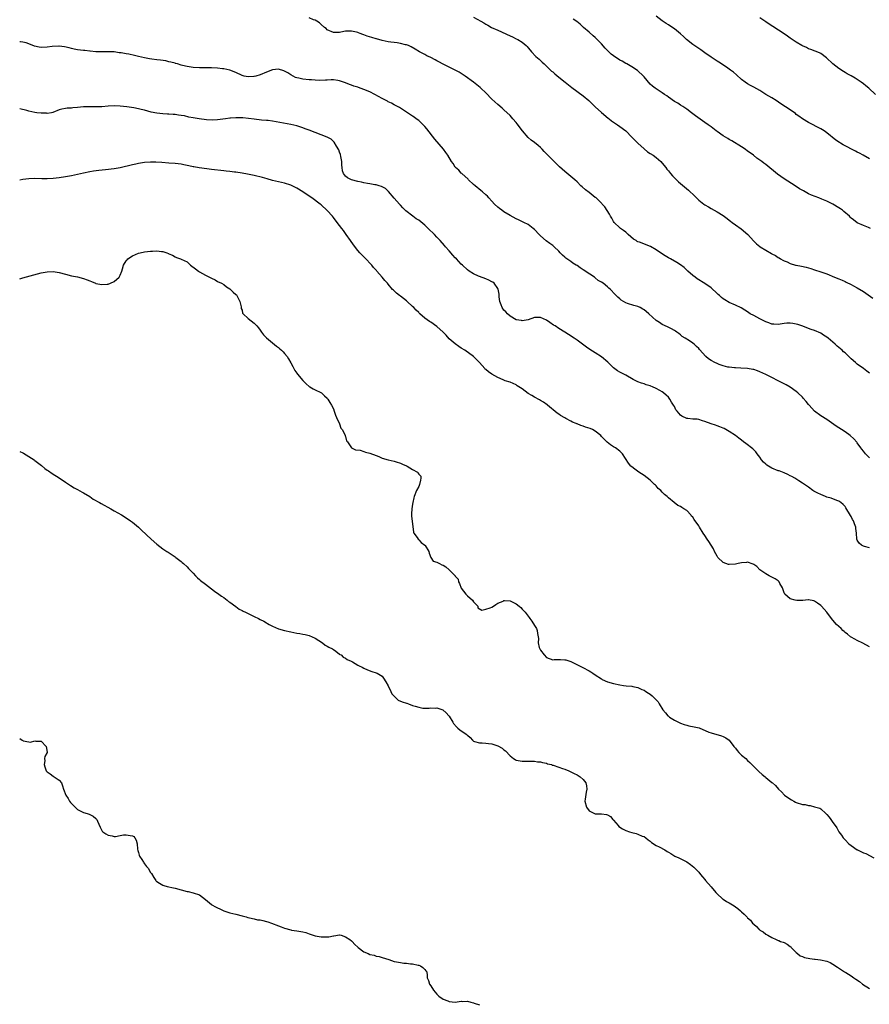
# Model space of a CAD drawing. Units: inches. Extents: x 2685000 to 2688000, y 1536000 to 1538316.
# Drawn here: x 2685000 to 2685279, y 1536974 to 1537298 of the extents above; entities that cross this region are included whole.
import ezdxf

# ---------------------------------------------------------------- set-up
doc = ezdxf.new("R2010")
doc.units = ezdxf.units.IN
doc.header["$MEASUREMENT"] = 0
doc.layers.add('LD26851536_10ft', color=253, linetype='Continuous')

msp = doc.modelspace()

# ---------------------------------------------------------------- linework, layer by layer
at = {"layer": 'LD26851536_10ft'}
for points, elevation in [([(2685279, 1537181.47), (2685278.17, 1537182.17), (2685277.06, 1537183), (2685275, 1537184.48), (2685274.44, 1537185), (2685273, 1537186.24), (2685272.24, 1537187), (2685271, 1537188.14), (2685270.54, 1537188.54), (2685270.05, 1537189), (2685269.48, 1537189.48), (2685269, 1537189.93), (2685268.39, 1537190.39), (2685267.74, 1537191), (2685265.4, 1537193), (2685265, 1537193.31), (2685263.96, 1537193.96), (2685263, 1537194.61), (2685261, 1537195.47), (2685259.84, 1537195.84), (2685256.81, 1537197), (2685255.46, 1537197.46), (2685253.81, 1537197.81), (2685253, 1537197.91), (2685251.89, 1537197.89), (2685251, 1537197.82), (2685250.33, 1537197.67), (2685249, 1537197.5), (2685247.61, 1537197.61), (2685247, 1537197.59), (2685246, 1537198), (2685245, 1537198.31), (2685244.54, 1537198.54), (2685243.65, 1537199), (2685243, 1537199.38), (2685241, 1537200.45), (2685239.86, 1537201), (2685239, 1537201.61), (2685238.13, 1537202.13), (2685236.9, 1537202.9), (2685235, 1537203.85), (2685233, 1537204.73), (2685231.54, 1537205.54), (2685231, 1537205.91), (2685230.38, 1537206.38), (2685229.74, 1537207), (2685229.35, 1537207.35), (2685229, 1537207.69), (2685227, 1537209.51), (2685225, 1537210.9), (2685222.49, 1537212.49), (2685221.75, 1537213), (2685221, 1537213.59), (2685219.39, 1537215), (2685218.13, 1537216.13), (2685217, 1537217.02), (2685215.81, 1537217.81), (2685213.68, 1537219), (2685213, 1537219.36), (2685211.96, 1537219.96), (2685210.73, 1537220.73), (2685209, 1537221.95), (2685207.09, 1537223.09), (2685203.53, 1537224.47), (2685203, 1537224.65), (2685202.75, 1537224.75), (2685202.39, 1537225), (2685201.53, 1537225.53), (2685199.81, 1537227), (2685199.4, 1537227.4), (2685199, 1537227.74), (2685198.3, 1537228.3), (2685197.31, 1537229), (2685197, 1537229.24), (2685195.19, 1537231), (2685195, 1537231.25), (2685194.39, 1537232.39), (2685193.98, 1537233), (2685193.65, 1537233.65), (2685192.1, 1537236.1), (2685191.27, 1537237), (2685191.15, 1537237.15), (2685189.23, 1537239), (2685189, 1537239.2), (2685187, 1537240.77), (2685185.73, 1537241.73), (2685184.64, 1537242.64), (2685184.26, 1537243), (2685183, 1537244.27), (2685182.25, 1537245), (2685181, 1537246.08), (2685179, 1537247.65), (2685177.21, 1537249.21), (2685176.21, 1537250.21), (2685175.46, 1537251), (2685175, 1537251.42), (2685173, 1537253.49), (2685172.23, 1537254.23), (2685171.57, 1537255), (2685171, 1537255.56), (2685170.19, 1537256.19), (2685169, 1537257.17), (2685167.95, 1537257.95), (2685166.9, 1537258.9), (2685165.07, 1537261), (2685163.34, 1537263.34), (2685163, 1537263.76), (2685161.95, 1537265), (2685161, 1537266.02), (2685159, 1537267.93), (2685158.44, 1537268.44), (2685157, 1537269.69), (2685155, 1537271.48), (2685153, 1537273.52), (2685151.46, 1537275), (2685151.22, 1537275.22), (2685150.12, 1537276.12), (2685149.03, 1537277), (2685146.29, 1537279), (2685145, 1537279.82), (2685144.26, 1537280.26), (2685143, 1537280.94), (2685141, 1537281.9), (2685139, 1537282.91), (2685137.67, 1537283.67), (2685137, 1537284.06), (2685136.37, 1537284.37), (2685135, 1537285.07), (2685133.7, 1537285.7), (2685133, 1537286.06), (2685131.26, 1537287), (2685129.86, 1537287.86), (2685128.58, 1537288.58), (2685127.64, 1537289), (2685127, 1537289.26), (2685126.69, 1537289.31), (2685125, 1537289.74), (2685123.92, 1537289.92), (2685123, 1537289.98), (2685121.88, 1537290.12), (2685121, 1537290.27), (2685119, 1537290.7), (2685117.2, 1537291.2), (2685117, 1537291.24), (2685115.66, 1537291.66), (2685114.1, 1537292.1), (2685113, 1537292.54), (2685112.62, 1537292.62), (2685111.74, 1537293), (2685111.19, 1537293.19), (2685111, 1537293.28), (2685110.58, 1537293.42), (2685109, 1537293.76), (2685108.2, 1537293.8), (2685107, 1537293.71), (2685105.39, 1537293.39), (2685105, 1537293.34), (2685104.64, 1537293.36), (2685103, 1537293.35), (2685101, 1537294.23), (2685100.59, 1537294.59), (2685100.07, 1537295), (2685099, 1537295.9), (2685098.44, 1537296.44), (2685097.58, 1537297), (2685097, 1537297.32), (2685096.49, 1537297.51), (2685095, 1537298.12)], 8730), ([(2685149, 1537298.39), (2685151.38, 1537297), (2685152.44, 1537296.44), (2685153, 1537296.09), (2685153.72, 1537295.72), (2685154.94, 1537295), (2685157, 1537294.05), (2685161, 1537292.26), (2685161.84, 1537291.84), (2685163, 1537291.29), (2685163.57, 1537291), (2685165, 1537290.13), (2685166.34, 1537289), (2685166.67, 1537288.67), (2685167, 1537288.29), (2685167.56, 1537287.56), (2685168.03, 1537287), (2685169.45, 1537285.45), (2685170.52, 1537284.52), (2685171, 1537284.11), (2685171.58, 1537283.58), (2685172.24, 1537283), (2685173, 1537282.28), (2685174.66, 1537280.65), (2685175, 1537280.36), (2685175.71, 1537279.71), (2685177, 1537278.68), (2685179.15, 1537277), (2685181.29, 1537275.29), (2685185, 1537272.54), (2685186.86, 1537271), (2685189, 1537268.93), (2685191.04, 1537267.04), (2685193.21, 1537265.21), (2685193.52, 1537265), (2685194.32, 1537264.32), (2685195, 1537263.84), (2685196.28, 1537263), (2685197, 1537262.5), (2685199, 1537261), (2685201.02, 1537259), (2685201.97, 1537257.97), (2685202.98, 1537257), (2685205, 1537255.1), (2685206.18, 1537254.18), (2685207, 1537253.62), (2685208.01, 1537253), (2685209, 1537252.31), (2685210.5, 1537251), (2685211, 1537250.42), (2685212.1, 1537249), (2685212.47, 1537248.47), (2685213, 1537247.88), (2685213.71, 1537247), (2685214.31, 1537246.31), (2685215, 1537245.65), (2685215.31, 1537245.31), (2685216.34, 1537244.34), (2685217, 1537243.8), (2685219.61, 1537241.61), (2685221.65, 1537239.65), (2685222.26, 1537239), (2685223, 1537238.28), (2685224.65, 1537237), (2685225, 1537236.75), (2685226.12, 1537236.12), (2685227, 1537235.58), (2685229, 1537234.5), (2685231, 1537233.27), (2685232.27, 1537232.27), (2685233, 1537231.73), (2685233.4, 1537231.4), (2685233.95, 1537231), (2685235, 1537230.19), (2685236.91, 1537228.91), (2685239.05, 1537227.05), (2685240.9, 1537224.9), (2685241.97, 1537223.97), (2685243, 1537223.11), (2685243.16, 1537223), (2685245, 1537221.88), (2685246.83, 1537220.83), (2685247, 1537220.71), (2685248.13, 1537220.13), (2685249, 1537219.51), (2685249.35, 1537219.35), (2685249.85, 1537219), (2685250.61, 1537218.61), (2685251, 1537218.37), (2685251.99, 1537217.99), (2685253, 1537217.5), (2685254.75, 1537217), (2685255, 1537216.94), (2685256.65, 1537216.66), (2685258.28, 1537216.28), (2685259, 1537216.02), (2685259.81, 1537215.81), (2685261, 1537215.37), (2685263, 1537214.78), (2685265, 1537214.11), (2685267.58, 1537213), (2685269, 1537212.43), (2685270, 1537212), (2685271, 1537211.61), (2685271.4, 1537211.4), (2685273, 1537210.64), (2685273.78, 1537210.22), (2685275, 1537209.55), (2685277, 1537208.32), (2685280.17, 1537206.17)], 8740), ([(2685279, 1537251.9), (2685276.98, 1537253), (2685275.71, 1537253.71), (2685275, 1537254.07), (2685274.41, 1537254.41), (2685270.42, 1537256.42), (2685269.47, 1537257), (2685269.18, 1537257.18), (2685268.01, 1537258.01), (2685265, 1537260.42), (2685264.17, 1537261), (2685263, 1537261.73), (2685259, 1537263.79), (2685257, 1537264.96), (2685255.85, 1537265.85), (2685255, 1537266.43), (2685254.68, 1537266.68), (2685253, 1537267.88), (2685249.95, 1537269.95), (2685248.34, 1537271), (2685247, 1537271.82), (2685245, 1537273.01), (2685243, 1537274.25), (2685241, 1537275.4), (2685239.93, 1537275.93), (2685239, 1537276.47), (2685238.19, 1537277), (2685237, 1537277.93), (2685235.4, 1537279.4), (2685234.32, 1537280.32), (2685233.43, 1537281), (2685233, 1537281.31), (2685232.08, 1537281.92), (2685229.57, 1537283.57), (2685229, 1537283.93), (2685227, 1537285.25), (2685225, 1537286.68), (2685223.67, 1537287.67), (2685221, 1537289.43), (2685218.98, 1537290.98), (2685217.95, 1537291.95), (2685217, 1537292.9), (2685215, 1537294.57), (2685213.52, 1537295.52), (2685213, 1537295.87), (2685212.3, 1537296.3), (2685211, 1537297.17), (2685209, 1537298.63)], 8760), ([(2685281, 1537273), (2685278.78, 1537275), (2685277.78, 1537275.78), (2685277, 1537276.48), (2685276.31, 1537277), (2685275, 1537277.9), (2685274.3, 1537278.3), (2685273, 1537279.08), (2685271.73, 1537279.73), (2685271, 1537280.18), (2685270.47, 1537280.47), (2685269, 1537281.49), (2685267, 1537283.07), (2685264.95, 1537284.95), (2685263, 1537286.39), (2685262.61, 1537286.61), (2685259.75, 1537287.75), (2685259, 1537287.99), (2685258.34, 1537288.34), (2685257, 1537288.89), (2685256.8, 1537289), (2685255, 1537290.11), (2685253.66, 1537291), (2685253.29, 1537291.29), (2685253, 1537291.47), (2685252.11, 1537292.11), (2685251, 1537292.86), (2685247.3, 1537295.3), (2685246.07, 1537296.07), (2685245, 1537296.86), (2685243, 1537298.17)], 8770), ([(2685279.39, 1537229), (2685278.67, 1537229.33), (2685277, 1537229.98), (2685275, 1537230.88), (2685273.77, 1537231.78), (2685273, 1537232.42), (2685272.72, 1537232.72), (2685272.42, 1537233), (2685270.61, 1537234.61), (2685270.12, 1537235), (2685269.46, 1537235.46), (2685269, 1537235.76), (2685267, 1537236.93), (2685265, 1537237.91), (2685263.38, 1537238.62), (2685262.44, 1537239), (2685259.93, 1537239.93), (2685259, 1537240.38), (2685257.87, 1537241), (2685257.3, 1537241.3), (2685256.04, 1537242.04), (2685254.6, 1537243), (2685251, 1537245.33), (2685248.82, 1537246.82), (2685245, 1537249.95), (2685244.38, 1537250.38), (2685243.64, 1537251), (2685243, 1537251.46), (2685242.08, 1537252.08), (2685240.92, 1537253), (2685239.8, 1537253.8), (2685239, 1537254.42), (2685238.19, 1537255), (2685237, 1537255.79), (2685233.78, 1537257.78), (2685233, 1537258.22), (2685232.53, 1537258.53), (2685231, 1537259.43), (2685229, 1537260.77), (2685228.68, 1537261), (2685227, 1537262.32), (2685226.03, 1537263), (2685225, 1537263.79), (2685221.94, 1537265.94), (2685220.59, 1537267), (2685219, 1537268.16), (2685217.75, 1537269), (2685217, 1537269.46), (2685216.08, 1537270.08), (2685215, 1537270.71), (2685213, 1537272.14), (2685212.51, 1537272.51), (2685211.72, 1537273), (2685211, 1537273.53), (2685209, 1537274.79), (2685208.63, 1537275), (2685207.73, 1537275.73), (2685207, 1537276.39), (2685205, 1537278.74), (2685204.8, 1537279), (2685202.81, 1537280.81), (2685201, 1537282.02), (2685199.35, 1537283), (2685199.13, 1537283.13), (2685199, 1537283.18), (2685197.86, 1537283.86), (2685197, 1537284.29), (2685195, 1537285.61), (2685194.23, 1537286.23), (2685193, 1537287.37), (2685192.19, 1537288.19), (2685191, 1537289.55), (2685189.61, 1537291), (2685189, 1537291.66), (2685188.27, 1537292.27), (2685187, 1537293.45), (2685185.15, 1537295), (2685184, 1537296), (2685182.9, 1537296.9), (2685181.73, 1537297.73)], 8750), ([(2685279, 1537153.66), (2685277.66, 1537155), (2685277, 1537155.86), (2685276.54, 1537156.54), (2685276.18, 1537157), (2685275, 1537158.65), (2685274.85, 1537158.85), (2685273.91, 1537159.91), (2685272.71, 1537161), (2685271, 1537162.25), (2685269.85, 1537163), (2685269, 1537163.53), (2685268.08, 1537164.08), (2685265, 1537166.31), (2685263, 1537167.54), (2685261.02, 1537169), (2685259.2, 1537171), (2685259, 1537171.26), (2685258.21, 1537172.21), (2685257.29, 1537173.29), (2685257, 1537173.59), (2685255.51, 1537175), (2685255, 1537175.44), (2685253, 1537176.95), (2685251.7, 1537177.7), (2685249, 1537179.01), (2685247, 1537180.07), (2685245, 1537181.08), (2685243, 1537181.97), (2685242.25, 1537182.25), (2685241, 1537182.68), (2685240.74, 1537182.74), (2685239, 1537183.04), (2685236.81, 1537183.19), (2685235, 1537183.27), (2685234.7, 1537183.3), (2685233, 1537183.42), (2685232.48, 1537183.52), (2685231, 1537183.86), (2685229.62, 1537184.38), (2685229, 1537184.64), (2685228.23, 1537185), (2685227, 1537185.71), (2685226.2, 1537186.2), (2685225.28, 1537187), (2685223.25, 1537189.25), (2685223, 1537189.56), (2685222.27, 1537190.27), (2685221.48, 1537191), (2685221, 1537191.39), (2685219.87, 1537192.13), (2685218.51, 1537193), (2685217.57, 1537193.57), (2685217, 1537194.05), (2685216.47, 1537194.47), (2685215.78, 1537195), (2685215.31, 1537195.31), (2685215, 1537195.5), (2685213.98, 1537196.02), (2685212.71, 1537196.71), (2685211, 1537197.51), (2685210.08, 1537198.08), (2685209, 1537198.8), (2685206.56, 1537201), (2685205.72, 1537201.72), (2685205, 1537202.27), (2685204.55, 1537202.55), (2685203.71, 1537203), (2685203, 1537203.34), (2685201.69, 1537203.69), (2685199.59, 1537204.41), (2685199, 1537204.56), (2685198.2, 1537205), (2685197.46, 1537205.46), (2685197, 1537205.86), (2685196.41, 1537206.41), (2685195.41, 1537207.41), (2685194, 1537209), (2685193.44, 1537209.44), (2685193, 1537209.85), (2685191.63, 1537211), (2685191, 1537211.42), (2685189.97, 1537211.97), (2685189, 1537212.84), (2685188.89, 1537212.89), (2685188.75, 1537213), (2685185.71, 1537215), (2685185.27, 1537215.27), (2685185, 1537215.45), (2685184.04, 1537216.04), (2685183, 1537216.8), (2685182.7, 1537217), (2685181.64, 1537217.64), (2685181, 1537218.1), (2685179.29, 1537219.29), (2685179, 1537219.57), (2685178.21, 1537220.21), (2685177.51, 1537221), (2685177, 1537221.54), (2685175.51, 1537223), (2685175, 1537223.4), (2685174.04, 1537224.04), (2685172.9, 1537224.9), (2685171, 1537226.56), (2685170.56, 1537227), (2685169, 1537228.68), (2685168.63, 1537229), (2685167, 1537230.25), (2685165.53, 1537231), (2685163.8, 1537231.8), (2685163, 1537232.2), (2685161, 1537233.26), (2685159, 1537234.46), (2685158.27, 1537235), (2685157.58, 1537235.58), (2685157, 1537236), (2685155.92, 1537237), (2685155, 1537238), (2685154.03, 1537239), (2685153.55, 1537239.55), (2685153, 1537240.08), (2685151.91, 1537241), (2685151.44, 1537241.44), (2685149.52, 1537243), (2685149, 1537243.47), (2685147.4, 1537245), (2685147.2, 1537245.2), (2685145.18, 1537247), (2685145, 1537247.18), (2685144.14, 1537248.14), (2685143.11, 1537249), (2685143, 1537249.15), (2685142.3, 1537250.3), (2685141.8, 1537251), (2685140.62, 1537253), (2685139.95, 1537253.95), (2685139.15, 1537255), (2685136.32, 1537258.32), (2685133.66, 1537261.66), (2685133, 1537262.46), (2685132.74, 1537262.74), (2685131, 1537264.42), (2685130.23, 1537265), (2685129.48, 1537265.48), (2685129, 1537265.89), (2685128.29, 1537266.29), (2685127.37, 1537267), (2685125, 1537268.43), (2685124.67, 1537268.67), (2685123, 1537269.56), (2685122.11, 1537270.11), (2685121, 1537270.6), (2685120.75, 1537270.75), (2685119.44, 1537271.44), (2685119, 1537271.64), (2685116.64, 1537273), (2685115, 1537273.84), (2685113, 1537274.66), (2685111.24, 1537275.24), (2685111, 1537275.34), (2685109.72, 1537275.72), (2685109, 1537276.05), (2685108.27, 1537276.27), (2685107, 1537276.84), (2685105.34, 1537277.34), (2685105, 1537277.46), (2685104.44, 1537277.56), (2685103, 1537277.76), (2685102.27, 1537277.73), (2685101, 1537277.7), (2685100.38, 1537277.62), (2685098.45, 1537277.55), (2685097, 1537277.62), (2685095.76, 1537277.76), (2685095, 1537277.81), (2685093, 1537278.02), (2685091.69, 1537278.31), (2685091, 1537278.43), (2685090.59, 1537278.59), (2685089.75, 1537279), (2685089, 1537279.41), (2685088.05, 1537280.05), (2685087, 1537280.68), (2685086.78, 1537280.78), (2685085, 1537281.29), (2685083, 1537281.01), (2685081, 1537280.27), (2685079, 1537279.45), (2685077.57, 1537279), (2685077, 1537278.85), (2685076.83, 1537278.83), (2685075, 1537278.74), (2685073.75, 1537279), (2685073, 1537279.22), (2685071, 1537280.17), (2685069, 1537280.93), (2685067, 1537281.36), (2685066.57, 1537281.43), (2685065, 1537281.6), (2685063, 1537281.69), (2685062.33, 1537281.67), (2685061, 1537281.7), (2685060.31, 1537281.69), (2685059, 1537281.71), (2685057, 1537281.83), (2685055, 1537282.14), (2685053.51, 1537282.49), (2685053, 1537282.63), (2685051.82, 1537283), (2685051.18, 1537283.18), (2685051, 1537283.21), (2685049.62, 1537283.62), (2685049, 1537283.74), (2685047.98, 1537283.98), (2685046.23, 1537284.23), (2685045, 1537284.35), (2685043.44, 1537284.56), (2685042.67, 1537284.67), (2685040.99, 1537284.99), (2685039, 1537285.46), (2685037.73, 1537285.73), (2685035.84, 1537286.16), (2685035, 1537286.31), (2685033.37, 1537286.63), (2685033, 1537286.67), (2685032.68, 1537286.68), (2685031, 1537286.92), (2685029.02, 1537286.98), (2685027, 1537286.92), (2685025.03, 1537286.97), (2685023.16, 1537287.17), (2685023, 1537287.17), (2685021.37, 1537287.37), (2685021, 1537287.4), (2685019, 1537287.68), (2685017.9, 1537287.9), (2685017, 1537288.1), (2685016.29, 1537288.29), (2685014.66, 1537288.66), (2685013, 1537288.84), (2685012.85, 1537288.85), (2685010.7, 1537288.7), (2685009, 1537288.45), (2685007, 1537288.4), (2685006.45, 1537288.45), (2685004.84, 1537288.84), (2685003, 1537289.6), (2685002.12, 1537289.88), (2685001, 1537290.18), (2685000.23, 1537290.23), (2685000, 1537290.26)], 8720), ([(2685279, 1537124.2), (2685277.42, 1537124.58), (2685277, 1537124.7), (2685276.41, 1537125), (2685275.67, 1537125.67), (2685275, 1537126.71), (2685274.88, 1537127), (2685274.77, 1537129), (2685274.55, 1537130.55), (2685274.5, 1537131), (2685274.05, 1537132.05), (2685273.72, 1537133), (2685273.46, 1537133.46), (2685273, 1537134.4), (2685272.75, 1537134.75), (2685271.27, 1537137.27), (2685271, 1537137.71), (2685270.38, 1537138.38), (2685269.66, 1537139), (2685269, 1537139.45), (2685268.32, 1537139.68), (2685266.43, 1537140.43), (2685265, 1537140.85), (2685264.6, 1537141), (2685263, 1537141.63), (2685262.06, 1537142.06), (2685260.76, 1537142.76), (2685260.4, 1537143), (2685259, 1537144.05), (2685257, 1537145.41), (2685255.86, 1537146.14), (2685254.5, 1537147), (2685253.54, 1537147.54), (2685253, 1537147.83), (2685252.26, 1537148.26), (2685251, 1537148.76), (2685250.5, 1537149), (2685249.39, 1537149.39), (2685249, 1537149.47), (2685247, 1537150.31), (2685245.85, 1537151), (2685245.34, 1537151.34), (2685245, 1537151.65), (2685244.24, 1537152.24), (2685243.6, 1537153), (2685243, 1537153.91), (2685242.14, 1537155), (2685241.67, 1537155.67), (2685241, 1537156.38), (2685240.68, 1537156.68), (2685238.41, 1537158.41), (2685237.6, 1537159), (2685237, 1537159.5), (2685236.16, 1537160.16), (2685235, 1537161.01), (2685233, 1537162.32), (2685231.89, 1537163), (2685231.31, 1537163.31), (2685231, 1537163.43), (2685229.91, 1537163.91), (2685229, 1537164.2), (2685228.41, 1537164.41), (2685227, 1537164.82), (2685225, 1537165.61), (2685224.18, 1537165.82), (2685223, 1537166.28), (2685222.43, 1537166.43), (2685221, 1537166.44), (2685219.39, 1537166.61), (2685219, 1537166.66), (2685217.37, 1537167.37), (2685217, 1537167.67), (2685215.88, 1537169), (2685215.49, 1537169.49), (2685215, 1537170.52), (2685214.72, 1537171), (2685214.02, 1537172.02), (2685213.44, 1537173), (2685213, 1537173.6), (2685212.23, 1537174.23), (2685211.42, 1537175), (2685211, 1537175.34), (2685210.14, 1537175.86), (2685209, 1537176.5), (2685207.78, 1537177), (2685207.22, 1537177.21), (2685207, 1537177.35), (2685205.66, 1537177.66), (2685205, 1537177.97), (2685204.2, 1537178.2), (2685203, 1537178.68), (2685202.79, 1537178.79), (2685201.44, 1537179.44), (2685199, 1537180.81), (2685197, 1537181.85), (2685196.29, 1537182.29), (2685195, 1537183.21), (2685193.09, 1537185.09), (2685191, 1537186.89), (2685189, 1537188.21), (2685187.24, 1537189.24), (2685186.06, 1537190.06), (2685184.84, 1537191), (2685183, 1537192.33), (2685182.02, 1537193), (2685180.19, 1537194.19), (2685179, 1537194.99), (2685177, 1537196.21), (2685175.79, 1537197), (2685175.3, 1537197.3), (2685174.1, 1537198.1), (2685173, 1537198.9), (2685171, 1537199.79), (2685170.2, 1537199.8), (2685169, 1537199.73), (2685167, 1537198.98), (2685165, 1537198.66), (2685164.74, 1537198.74), (2685163, 1537199), (2685161, 1537200.22), (2685160.13, 1537201), (2685159.63, 1537201.63), (2685159, 1537202.21), (2685158.44, 1537203), (2685158.08, 1537203.92), (2685157.7, 1537205), (2685157.46, 1537206.54), (2685157.43, 1537207), (2685157.45, 1537207.45), (2685157.11, 1537209.11), (2685157, 1537209.31), (2685155.76, 1537211), (2685155.33, 1537211.33), (2685155, 1537211.53), (2685154.02, 1537212.02), (2685153, 1537212.45), (2685151, 1537213.2), (2685150.62, 1537213.38), (2685149, 1537214.07), (2685147.53, 1537215), (2685147, 1537215.41), (2685145.36, 1537217), (2685145, 1537217.32), (2685143.41, 1537219), (2685143, 1537219.39), (2685142.23, 1537220.23), (2685141, 1537221.61), (2685139.81, 1537223), (2685139.45, 1537223.45), (2685138.08, 1537225), (2685137, 1537226.15), (2685136.16, 1537227), (2685134.11, 1537229), (2685133, 1537230.03), (2685131, 1537231.67), (2685130.19, 1537232.19), (2685129.05, 1537233), (2685126.77, 1537234.77), (2685126.55, 1537235), (2685125.76, 1537235.76), (2685125, 1537236.63), (2685124.7, 1537237), (2685123, 1537238.89), (2685121.08, 1537241.08), (2685120.06, 1537242.06), (2685118.77, 1537242.77), (2685118, 1537243), (2685117, 1537243.32), (2685116.65, 1537243.35), (2685115, 1537243.66), (2685114.23, 1537243.77), (2685113, 1537243.99), (2685112.18, 1537244.18), (2685111, 1537244.42), (2685109, 1537244.96), (2685108.9, 1537245), (2685107.66, 1537245.66), (2685107, 1537246.14), (2685106.6, 1537246.6), (2685106.34, 1537247), (2685105.96, 1537247.96), (2685105.89, 1537249), (2685105.77, 1537249.77), (2685105.74, 1537251), (2685105.42, 1537252.58), (2685105.3, 1537253.3), (2685105, 1537254.04), (2685104.75, 1537254.76), (2685103.98, 1537256.02), (2685103.29, 1537257.29), (2685102.26, 1537258.26), (2685100.98, 1537258.98), (2685099, 1537259.74), (2685097, 1537260.48), (2685095, 1537261.27), (2685093.73, 1537261.73), (2685093, 1537262.03), (2685091, 1537262.67), (2685089, 1537263.13), (2685083, 1537264.21), (2685081.62, 1537264.38), (2685081, 1537264.47), (2685079.41, 1537264.59), (2685077, 1537264.85), (2685075.12, 1537265.12), (2685073.28, 1537265.28), (2685071, 1537265.32), (2685069.21, 1537265.21), (2685069, 1537265.22), (2685067.54, 1537265), (2685065, 1537264.65), (2685063.45, 1537264.55), (2685061.35, 1537264.65), (2685058.95, 1537264.95), (2685057, 1537265.28), (2685055.54, 1537265.54), (2685054.07, 1537265.93), (2685053, 1537266.11), (2685052.17, 1537266.17), (2685051, 1537266.4), (2685050.41, 1537266.41), (2685049, 1537266.53), (2685048.54, 1537266.54), (2685047, 1537266.62), (2685045, 1537266.81), (2685043.19, 1537267.19), (2685041, 1537267.8), (2685039.92, 1537268.08), (2685039, 1537268.29), (2685037.43, 1537268.57), (2685035.13, 1537268.87), (2685033, 1537269.13), (2685031, 1537269.23), (2685029, 1537269.11), (2685027, 1537268.94), (2685025, 1537268.9), (2685023, 1537268.97), (2685021, 1537268.89), (2685019, 1537268.67), (2685017.44, 1537268.56), (2685017, 1537268.51), (2685015.56, 1537268.44), (2685015, 1537268.36), (2685013.86, 1537268.14), (2685013, 1537267.9), (2685010.89, 1537267.11), (2685010.4, 1537267), (2685009, 1537266.77), (2685008.79, 1537266.79), (2685007, 1537266.82), (2685005.58, 1537267), (2685005, 1537267.09), (2685003, 1537267.49), (2685002.33, 1537267.67), (2685000, 1537268.21)], 8710), ([(2685279, 1537091.65), (2685276.83, 1537092.83), (2685275, 1537093.74), (2685274.21, 1537094.21), (2685273, 1537094.83), (2685272.76, 1537095), (2685271.8, 1537095.8), (2685271, 1537096.39), (2685270.69, 1537096.69), (2685270.32, 1537097), (2685269.69, 1537097.69), (2685269, 1537098.3), (2685268.24, 1537099), (2685267, 1537100.38), (2685266.52, 1537101), (2685265.06, 1537103), (2685264.09, 1537104.09), (2685263.21, 1537105), (2685263, 1537105.2), (2685261.98, 1537105.98), (2685261, 1537106.62), (2685260.74, 1537106.74), (2685259, 1537107.09), (2685258.93, 1537107.07), (2685257.09, 1537106.91), (2685257, 1537106.93), (2685255.12, 1537106.88), (2685254.57, 1537107), (2685253, 1537107.47), (2685251.2, 1537109), (2685251, 1537109.45), (2685250.43, 1537111), (2685249.59, 1537112.41), (2685249.31, 1537113), (2685249, 1537113.29), (2685248.04, 1537114.04), (2685247, 1537114.53), (2685246.7, 1537114.7), (2685246.04, 1537115), (2685245, 1537115.6), (2685243.05, 1537117), (2685242.02, 1537118.02), (2685241, 1537118.72), (2685240.82, 1537118.81), (2685239, 1537119.43), (2685238.62, 1537119.38), (2685237, 1537119.28), (2685235.93, 1537119), (2685235, 1537118.79), (2685233, 1537118.65), (2685232.72, 1537118.72), (2685231.8, 1537119), (2685231, 1537119.31), (2685229.28, 1537121), (2685229, 1537121.43), (2685228.13, 1537123), (2685227.79, 1537123.79), (2685227.01, 1537125), (2685226.25, 1537126.25), (2685225.72, 1537127), (2685225, 1537128.24), (2685224.45, 1537129), (2685223.19, 1537131), (2685223, 1537131.34), (2685221.47, 1537133.47), (2685221, 1537134.2), (2685220.59, 1537134.59), (2685220.32, 1537135), (2685219, 1537136.37), (2685218.09, 1537137), (2685217.38, 1537137.38), (2685217, 1537137.72), (2685216.06, 1537138.06), (2685214.94, 1537139), (2685213, 1537140.56), (2685212.63, 1537141), (2685211.67, 1537141.67), (2685211, 1537142.45), (2685210.5, 1537143), (2685209.67, 1537143.67), (2685209, 1537144.49), (2685208.71, 1537144.71), (2685208.46, 1537145), (2685207, 1537146.35), (2685205, 1537147.91), (2685203.32, 1537149), (2685201.96, 1537149.96), (2685201, 1537150.72), (2685200.7, 1537151), (2685199.95, 1537151.95), (2685197.98, 1537155), (2685197.48, 1537155.48), (2685197, 1537155.88), (2685195.61, 1537157), (2685195, 1537157.36), (2685194, 1537158), (2685192.89, 1537158.89), (2685191, 1537160.76), (2685190.78, 1537161), (2685189, 1537162.48), (2685188.12, 1537163), (2685187.33, 1537163.33), (2685185.8, 1537163.8), (2685185, 1537164.08), (2685184.28, 1537164.28), (2685183, 1537164.86), (2685182.89, 1537164.89), (2685182.68, 1537165), (2685181.47, 1537165.47), (2685181, 1537165.75), (2685179.35, 1537166.65), (2685179, 1537166.82), (2685177.61, 1537167.61), (2685177, 1537168.05), (2685176.42, 1537168.42), (2685173.35, 1537171), (2685173.16, 1537171.16), (2685172, 1537172), (2685171, 1537172.49), (2685170.7, 1537172.7), (2685169, 1537173.59), (2685168.18, 1537174.18), (2685167, 1537174.88), (2685165, 1537176.34), (2685163.89, 1537177), (2685163.39, 1537177.39), (2685163, 1537177.63), (2685162.07, 1537178.07), (2685161, 1537178.51), (2685159.37, 1537179), (2685158.72, 1537179.28), (2685157, 1537180.08), (2685155, 1537181.22), (2685153.95, 1537181.95), (2685153, 1537182.69), (2685152.83, 1537182.83), (2685152.67, 1537183), (2685150.92, 1537185), (2685150, 1537186), (2685148.98, 1537186.98), (2685146.11, 1537189), (2685145, 1537189.75), (2685144.23, 1537190.23), (2685143, 1537191.09), (2685141, 1537192.81), (2685139.98, 1537193.98), (2685138.99, 1537194.99), (2685137, 1537196.83), (2685135, 1537198.22), (2685134.51, 1537198.51), (2685133, 1537199.57), (2685131.39, 1537201), (2685131.17, 1537201.17), (2685131, 1537201.36), (2685130.15, 1537202.15), (2685129.44, 1537203), (2685129, 1537203.43), (2685127.22, 1537205), (2685127, 1537205.21), (2685125.99, 1537205.99), (2685125, 1537206.81), (2685124.72, 1537207), (2685123.76, 1537207.76), (2685122.71, 1537208.71), (2685122.44, 1537209), (2685121, 1537210.69), (2685120.76, 1537211), (2685119.93, 1537211.93), (2685119.03, 1537213), (2685117.31, 1537215), (2685117.15, 1537215.15), (2685116.21, 1537216.21), (2685115.59, 1537217), (2685115.29, 1537217.29), (2685113.66, 1537219), (2685113.32, 1537219.32), (2685113, 1537219.66), (2685112.32, 1537220.32), (2685111.7, 1537221), (2685111, 1537221.81), (2685109.61, 1537223.61), (2685108.65, 1537225), (2685107.22, 1537227), (2685106.28, 1537228.28), (2685105.77, 1537229), (2685104.28, 1537231), (2685103, 1537232.64), (2685102.7, 1537233), (2685101, 1537234.9), (2685099, 1537236.73), (2685098.66, 1537237), (2685095.88, 1537239), (2685095, 1537239.6), (2685093.02, 1537241), (2685091, 1537242.26), (2685089, 1537243.23), (2685087, 1537243.86), (2685085, 1537244.31), (2685083, 1537244.78), (2685081.27, 1537245.27), (2685079.69, 1537245.69), (2685077, 1537246.34), (2685074.85, 1537246.85), (2685073, 1537247.2), (2685071, 1537247.45), (2685070.51, 1537247.49), (2685069, 1537247.64), (2685067.78, 1537247.78), (2685067, 1537247.86), (2685063, 1537248.4), (2685061.42, 1537248.58), (2685058.9, 1537248.9), (2685057.2, 1537249.2), (2685057, 1537249.25), (2685055.55, 1537249.55), (2685055, 1537249.7), (2685053.89, 1537249.89), (2685053, 1537250.06), (2685051, 1537250.28), (2685049, 1537250.45), (2685046.63, 1537250.63), (2685044.73, 1537250.73), (2685043, 1537250.75), (2685041, 1537250.64), (2685039, 1537250.34), (2685038.14, 1537250.14), (2685037, 1537249.91), (2685033, 1537248.93), (2685031, 1537248.58), (2685028.23, 1537248.23), (2685026, 1537248), (2685024.23, 1537247.77), (2685023, 1537247.6), (2685021, 1537247.2), (2685019, 1537246.72), (2685017, 1537246.29), (2685015, 1537245.93), (2685013, 1537245.63), (2685011, 1537245.38), (2685009, 1537245.27), (2685007.29, 1537245.29), (2685005, 1537245.37), (2685003, 1537245.3), (2685001, 1537245.05), (2685000, 1537244.88)], 8700), ([(2685000, 1537212.45), (2685001, 1537212.76), (2685007, 1537214.39), (2685009, 1537214.81), (2685011, 1537214.89), (2685013, 1537214.53), (2685015, 1537213.96), (2685017, 1537213.5), (2685019, 1537213.15), (2685021, 1537212.58), (2685022.14, 1537212.14), (2685023, 1537211.78), (2685023.62, 1537211.62), (2685024.93, 1537211), (2685025.04, 1537210.96), (2685027, 1537210.61), (2685028.71, 1537210.71), (2685029, 1537210.69), (2685029.87, 1537211), (2685031, 1537211.55), (2685032.64, 1537213), (2685033, 1537213.68), (2685033.51, 1537215), (2685033.73, 1537215.73), (2685034.08, 1537217), (2685035, 1537218.42), (2685035.26, 1537218.74), (2685035.55, 1537219), (2685037, 1537220.01), (2685039, 1537220.85), (2685039.57, 1537221), (2685041, 1537221.29), (2685043, 1537221.54), (2685043.57, 1537221.57), (2685045, 1537221.62), (2685046.59, 1537221.41), (2685047, 1537221.39), (2685048.31, 1537221), (2685048.82, 1537220.82), (2685049, 1537220.7), (2685050.22, 1537220.22), (2685051, 1537219.68), (2685051.48, 1537219.48), (2685052.78, 1537219), (2685053, 1537218.94), (2685055, 1537218), (2685056.12, 1537217), (2685057.76, 1537215.76), (2685058.7, 1537215), (2685059, 1537214.78), (2685061, 1537213.62), (2685062.33, 1537213), (2685062.78, 1537212.78), (2685063, 1537212.64), (2685064.13, 1537212.13), (2685065, 1537211.64), (2685066.31, 1537211), (2685067, 1537210.55), (2685067.87, 1537209.87), (2685069, 1537209.22), (2685069.26, 1537209), (2685070.09, 1537208.09), (2685071, 1537207.37), (2685071.17, 1537207.17), (2685071.29, 1537207), (2685072.32, 1537205), (2685072.74, 1537203.26), (2685072.77, 1537203), (2685072.75, 1537202.75), (2685073, 1537202.16), (2685073.19, 1537201.19), (2685073.34, 1537201), (2685075, 1537199.49), (2685077, 1537197.95), (2685077.48, 1537197.48), (2685077.91, 1537197), (2685078.4, 1537196.4), (2685079, 1537195.6), (2685079.41, 1537195), (2685080.09, 1537194.09), (2685081.06, 1537193.06), (2685083, 1537191.5), (2685084.37, 1537190.37), (2685085, 1537189.92), (2685085.45, 1537189.45), (2685086.01, 1537189), (2685086.49, 1537188.49), (2685087, 1537188), (2685087.77, 1537187), (2685088.23, 1537186.23), (2685089, 1537184.94), (2685089.64, 1537183.64), (2685090.01, 1537183), (2685090.36, 1537182.36), (2685091, 1537181.54), (2685091.22, 1537181.22), (2685093, 1537179.05), (2685094.01, 1537178.01), (2685095, 1537177.17), (2685095.1, 1537177.1), (2685095.32, 1537177), (2685096.35, 1537176.35), (2685097, 1537175.99), (2685098.9, 1537175.1), (2685099.08, 1537175), (2685100.05, 1537174.05), (2685101, 1537173.28), (2685101.11, 1537173.11), (2685101.22, 1537173), (2685101.82, 1537171.82), (2685102.4, 1537171), (2685103, 1537169.75), (2685103.26, 1537169), (2685103.68, 1537167.68), (2685103.98, 1537167), (2685105, 1537164.9), (2685105.49, 1537163.49), (2685105.91, 1537163), (2685106.86, 1537161.14), (2685106.92, 1537160.92), (2685107, 1537160.72), (2685107.34, 1537159.34), (2685107.6, 1537159), (2685108.99, 1537157), (2685110.31, 1537156.31), (2685111.81, 1537156.19), (2685113, 1537155.83), (2685113.59, 1537155.59), (2685115, 1537155.28), (2685117, 1537154.45), (2685117.89, 1537154.11), (2685119, 1537153.63), (2685121, 1537153.03), (2685123, 1537152.58), (2685123.58, 1537152.42), (2685125, 1537151.97), (2685125.65, 1537151.65), (2685127, 1537151.12), (2685127.25, 1537151), (2685129, 1537149.9), (2685130.62, 1537149), (2685130.78, 1537148.78), (2685131, 1537148.38), (2685131.71, 1537147.71), (2685131.76, 1537147), (2685131.57, 1537146.43), (2685131.31, 1537145), (2685131, 1537144.33), (2685130.29, 1537143), (2685129.48, 1537141), (2685129.42, 1537140.58), (2685129.06, 1537139), (2685129, 1537138.5), (2685128.76, 1537137), (2685128.69, 1537135.31), (2685128.65, 1537135), (2685128.64, 1537134.64), (2685129.29, 1537129.29), (2685129.43, 1537129), (2685130.46, 1537127.54), (2685130.81, 1537127), (2685131, 1537126.84), (2685131.87, 1537125.87), (2685133, 1537125.04), (2685133.11, 1537124.89), (2685134.37, 1537123), (2685134.46, 1537122.46), (2685134.96, 1537120.96), (2685135.81, 1537119.81), (2685137, 1537119.51), (2685137.82, 1537119), (2685138.63, 1537118.63), (2685139, 1537118.53), (2685139.89, 1537117.89), (2685141, 1537117), (2685142.97, 1537114.97), (2685143, 1537114.92), (2685143.92, 1537113.92), (2685144.07, 1537113), (2685144.45, 1537112.45), (2685145, 1537110.97), (2685146.5, 1537109), (2685147, 1537108.45), (2685148.69, 1537107), (2685149, 1537106.48), (2685150.41, 1537105), (2685150.43, 1537104.43), (2685151.75, 1537103.75), (2685153, 1537104.06), (2685154.52, 1537104.52), (2685155, 1537104.72), (2685155.53, 1537105), (2685156.38, 1537105.62), (2685157, 1537105.98), (2685158.69, 1537106.69), (2685159, 1537106.84), (2685159.15, 1537106.85), (2685161, 1537106.75), (2685163, 1537105.84), (2685164, 1537105), (2685164.54, 1537104.54), (2685165, 1537104.08), (2685165.52, 1537103.52), (2685165.96, 1537103), (2685167.29, 1537101.29), (2685167.49, 1537101), (2685168.14, 1537100.14), (2685169, 1537098.68), (2685169.66, 1537097.66), (2685169.96, 1537097), (2685170, 1537096), (2685170.26, 1537095), (2685170.37, 1537094.37), (2685170.22, 1537093), (2685170.59, 1537091.41), (2685170.74, 1537091), (2685171, 1537090.57), (2685172.21, 1537089), (2685173, 1537088.19), (2685175, 1537087.44), (2685175.48, 1537087.48), (2685177, 1537087.5), (2685177.54, 1537087.54), (2685179, 1537087.46), (2685179.37, 1537087.37), (2685181, 1537086.82), (2685184.93, 1537084.93), (2685187, 1537083.83), (2685187.48, 1537083.48), (2685188.2, 1537083), (2685189, 1537082.5), (2685191, 1537081.12), (2685191.21, 1537081), (2685193, 1537080.21), (2685195, 1537079.6), (2685197, 1537079.17), (2685198.25, 1537079), (2685199.09, 1537078.91), (2685201, 1537078.77), (2685201.32, 1537078.68), (2685203, 1537078.36), (2685204.29, 1537077.71), (2685205, 1537077.4), (2685205.54, 1537077), (2685206.5, 1537076.5), (2685207, 1537076.1), (2685207.64, 1537075.64), (2685208.17, 1537075), (2685208.65, 1537074.65), (2685209, 1537074.25), (2685209.61, 1537073.61), (2685209.97, 1537073), (2685211.22, 1537071), (2685212.04, 1537070.04), (2685212.85, 1537069), (2685213, 1537068.87), (2685213.4, 1537068.6), (2685215, 1537067.63), (2685216.77, 1537066.77), (2685217, 1537066.61), (2685218.17, 1537066.17), (2685219, 1537065.91), (2685219.73, 1537065.73), (2685221.44, 1537065.44), (2685223.05, 1537065.05), (2685226.31, 1537063.69), (2685227, 1537063.41), (2685230.42, 1537062.42), (2685231, 1537062.21), (2685231.8, 1537061.8), (2685233, 1537060.99), (2685234.51, 1537059), (2685235, 1537058.42), (2685235.61, 1537057.61), (2685236.15, 1537057), (2685237, 1537056.12), (2685238.37, 1537055), (2685239, 1537054.42), (2685239.75, 1537053.75), (2685241.71, 1537051.71), (2685242.71, 1537050.71), (2685243.8, 1537049.8), (2685244.77, 1537049), (2685245, 1537048.83), (2685247, 1537047.16), (2685247.16, 1537047), (2685248.13, 1537046.13), (2685249.14, 1537045), (2685250.09, 1537044.09), (2685251.15, 1537043), (2685252.19, 1537042.19), (2685253.41, 1537041.41), (2685254.16, 1537041), (2685254.73, 1537040.73), (2685255, 1537040.62), (2685257, 1537039.97), (2685257.87, 1537039.87), (2685259, 1537039.56), (2685259.59, 1537039.59), (2685261, 1537039.21), (2685262.72, 1537038.72), (2685263, 1537038.45), (2685264.69, 1537037), (2685264.85, 1537036.85), (2685265, 1537036.62), (2685265.78, 1537035.78), (2685266.35, 1537035), (2685267, 1537034.06), (2685267.7, 1537033), (2685268.25, 1537032.25), (2685268.96, 1537031), (2685269.84, 1537029.84), (2685270.4, 1537029), (2685271, 1537028.33), (2685272.27, 1537027), (2685273, 1537026.43), (2685275, 1537025.07), (2685275.13, 1537025), (2685276.44, 1537024.44), (2685277, 1537024.1), (2685277.8, 1537023.8), (2685280.41, 1537022.41)], 8690), ([(2685000, 1537155.78), (2685001, 1537155.38), (2685001.22, 1537155.22), (2685003, 1537154.18), (2685004.8, 1537153), (2685005, 1537152.86), (2685007.16, 1537151.15), (2685008.25, 1537150.25), (2685009, 1537149.71), (2685009.42, 1537149.42), (2685010.63, 1537148.62), (2685013, 1537147.13), (2685015, 1537145.73), (2685016.63, 1537144.63), (2685017.86, 1537143.86), (2685019, 1537143.27), (2685020.47, 1537142.47), (2685021, 1537142.23), (2685023, 1537140.97), (2685024.15, 1537140.15), (2685026.22, 1537139), (2685026.7, 1537138.71), (2685029.92, 1537137), (2685031, 1537136.33), (2685033.44, 1537135), (2685035, 1537133.98), (2685036.41, 1537133), (2685037, 1537132.55), (2685039, 1537130.92), (2685040.01, 1537130.01), (2685043.15, 1537127), (2685045, 1537125.39), (2685047, 1537123.84), (2685048.29, 1537123), (2685048.71, 1537122.71), (2685051, 1537121.2), (2685051.27, 1537121), (2685053, 1537119.63), (2685053.33, 1537119.33), (2685053.77, 1537119), (2685055, 1537117.9), (2685055.44, 1537117.44), (2685057, 1537115.85), (2685057.69, 1537115), (2685058.35, 1537114.35), (2685059, 1537113.81), (2685059.4, 1537113.4), (2685061, 1537112.19), (2685063, 1537110.74), (2685063.98, 1537109.98), (2685065.41, 1537109), (2685066.3, 1537108.3), (2685067, 1537107.82), (2685068.13, 1537107), (2685068.6, 1537106.6), (2685069, 1537106.33), (2685070.92, 1537104.92), (2685071, 1537104.88), (2685072.06, 1537104.06), (2685073, 1537103.62), (2685073.37, 1537103.37), (2685074.12, 1537103), (2685077, 1537101.68), (2685078.43, 1537101), (2685079, 1537100.68), (2685080.13, 1537100.13), (2685081, 1537099.55), (2685081.36, 1537099.36), (2685081.96, 1537099), (2685083, 1537098.42), (2685085, 1537097.6), (2685087, 1537097.05), (2685089, 1537096.59), (2685091, 1537096.19), (2685092.03, 1537096.03), (2685093, 1537095.85), (2685093.71, 1537095.71), (2685095, 1537095.4), (2685096.02, 1537095), (2685097, 1537094.55), (2685098.21, 1537093.79), (2685099.37, 1537093), (2685100.25, 1537092.25), (2685101, 1537091.92), (2685101.52, 1537091.52), (2685102.66, 1537091), (2685103, 1537090.75), (2685103.75, 1537090.25), (2685105, 1537089.31), (2685105.17, 1537089.17), (2685105.51, 1537089), (2685106.25, 1537088.25), (2685107, 1537087.94), (2685107.54, 1537087.54), (2685108.81, 1537087), (2685109.26, 1537086.74), (2685111, 1537085.67), (2685111.42, 1537085.42), (2685112.41, 1537085), (2685113, 1537084.68), (2685114.16, 1537084.16), (2685115.63, 1537083.63), (2685117, 1537083.17), (2685117.38, 1537083), (2685119, 1537082), (2685119.44, 1537081.44), (2685120.24, 1537080.24), (2685121, 1537078.92), (2685121.85, 1537077), (2685122.23, 1537076.23), (2685123.4, 1537075), (2685124.22, 1537074.22), (2685125.62, 1537073.62), (2685127, 1537073.17), (2685127.15, 1537073.15), (2685127.64, 1537073), (2685129, 1537072.47), (2685129.82, 1537072.18), (2685131, 1537071.84), (2685132.42, 1537071.58), (2685134.47, 1537071.53), (2685135, 1537071.66), (2685136.45, 1537071.55), (2685137, 1537071.62), (2685138.95, 1537070.95), (2685140, 1537070), (2685140.93, 1537069), (2685141, 1537068.91), (2685142.19, 1537067), (2685142.47, 1537066.47), (2685143.42, 1537065.42), (2685143.87, 1537065), (2685144.48, 1537064.48), (2685146.62, 1537063), (2685146.84, 1537062.84), (2685147, 1537062.63), (2685147.96, 1537061.96), (2685148.71, 1537061), (2685149, 1537060.71), (2685149.38, 1537060.62), (2685151, 1537060.12), (2685151.83, 1537060.17), (2685153, 1537060.09), (2685153.94, 1537059.94), (2685155, 1537059.84), (2685157, 1537059.18), (2685158.37, 1537058.37), (2685159, 1537057.91), (2685159.51, 1537057.51), (2685161, 1537055.92), (2685162.17, 1537055), (2685162.68, 1537054.68), (2685163, 1537054.51), (2685165, 1537054.12), (2685167, 1537054.16), (2685168.13, 1537054.13), (2685169, 1537054.17), (2685169.98, 1537053.98), (2685171, 1537053.92), (2685171.69, 1537053.69), (2685173, 1537053.44), (2685173.32, 1537053.32), (2685174.62, 1537053), (2685174.88, 1537052.88), (2685175.19, 1537052.81), (2685177, 1537052.14), (2685178.23, 1537051.77), (2685179, 1537051.49), (2685180.28, 1537051), (2685180.76, 1537050.76), (2685181, 1537050.68), (2685182.05, 1537050.05), (2685183, 1537049.63), (2685184.04, 1537049), (2685185, 1537048.12), (2685185.89, 1537047), (2685186.1, 1537046.1), (2685186.23, 1537045), (2685186, 1537044), (2685185.66, 1537041.66), (2685185.53, 1537041), (2685186.08, 1537039), (2685187, 1537037.82), (2685188.91, 1537036.91), (2685189, 1537036.9), (2685191, 1537036.84), (2685192.67, 1537036.67), (2685193, 1537036.55), (2685193.94, 1537035.94), (2685194.72, 1537035), (2685195, 1537034.74), (2685196.48, 1537033), (2685196.75, 1537032.75), (2685197.95, 1537031.95), (2685199, 1537031.38), (2685200.18, 1537031), (2685201, 1537030.71), (2685202.42, 1537030.42), (2685203, 1537030.2), (2685204.42, 1537029.58), (2685205, 1537029.39), (2685205.61, 1537029), (2685206.34, 1537028.34), (2685207, 1537027.86), (2685207.44, 1537027.44), (2685209, 1537026.52), (2685209.95, 1537026.05), (2685211.79, 1537025), (2685212.54, 1537024.54), (2685213, 1537024.3), (2685213.82, 1537023.82), (2685215.14, 1537023), (2685216.41, 1537022.41), (2685219, 1537021.07), (2685220.28, 1537020.28), (2685221.39, 1537019.39), (2685223, 1537017.66), (2685223.54, 1537017), (2685224.16, 1537016.16), (2685225, 1537015.26), (2685225.2, 1537015), (2685227, 1537012.9), (2685228.58, 1537011), (2685229, 1537010.58), (2685230.81, 1537009), (2685231, 1537008.88), (2685232.1, 1537008.1), (2685233, 1537007.68), (2685234.07, 1537007), (2685234.63, 1537006.63), (2685235, 1537006.37), (2685235.77, 1537005.77), (2685236.71, 1537005), (2685237, 1537004.72), (2685237.91, 1537003.91), (2685238.89, 1537002.89), (2685239, 1537002.75), (2685239.93, 1537001.93), (2685240.65, 1537001), (2685241, 1537000.61), (2685241.9, 1536999.9), (2685242.69, 1536999), (2685242.86, 1536998.86), (2685243, 1536998.71), (2685244.08, 1536998.08), (2685245, 1536997.36), (2685245.25, 1536997.25), (2685245.66, 1536997), (2685247, 1536996.27), (2685248.42, 1536995.58), (2685249, 1536995.33), (2685249.26, 1536995.26), (2685249.83, 1536995), (2685250.71, 1536994.71), (2685251, 1536994.58), (2685252.04, 1536994.04), (2685253, 1536993.36), (2685253.18, 1536993.18), (2685253.32, 1536993), (2685255, 1536991.39), (2685255.43, 1536991), (2685256.3, 1536990.3), (2685257, 1536990.05), (2685257.71, 1536989.71), (2685259.39, 1536989.39), (2685261, 1536989.21), (2685261.2, 1536989.2), (2685262.98, 1536988.98), (2685265, 1536988.51), (2685266.11, 1536988.11), (2685267, 1536987.57), (2685268.57, 1536986.57), (2685270.82, 1536985), (2685271.24, 1536984.76), (2685273, 1536983.67), (2685273.93, 1536983), (2685274.57, 1536982.57), (2685275.79, 1536981.79), (2685276.71, 1536981), (2685279, 1536979.48)], 8680), ([(2685000, 1537061.58), (2685000.83, 1537061), (2685001, 1537060.9), (2685001.16, 1537060.84), (2685003, 1537060.44), (2685003.58, 1537060.42), (2685005, 1537060.79), (2685005.27, 1537060.73), (2685007, 1537060.69), (2685008.64, 1537059), (2685009, 1537057.14), (2685009.02, 1537056.98), (2685008.3, 1537055.7), (2685008.19, 1537055), (2685008.26, 1537054.26), (2685007.99, 1537053), (2685008.31, 1537052.31), (2685008.72, 1537051), (2685009, 1537050.64), (2685009.98, 1537049.98), (2685011, 1537049.18), (2685011.14, 1537049.14), (2685011.37, 1537049), (2685013, 1537047.86), (2685013.7, 1537047), (2685014.1, 1537046.1), (2685014.36, 1537045), (2685015.16, 1537043), (2685015.88, 1537041.88), (2685016.36, 1537041), (2685016.63, 1537040.63), (2685017, 1537040.21), (2685018.19, 1537039), (2685018.61, 1537038.61), (2685019, 1537038.33), (2685021, 1537037.33), (2685022.18, 1537037), (2685022.78, 1537036.78), (2685023, 1537036.65), (2685024.09, 1537036.09), (2685025, 1537035.35), (2685025.29, 1537035), (2685025.58, 1537034.42), (2685026.45, 1537032.45), (2685027.13, 1537031.13), (2685027.28, 1537031), (2685028.3, 1537030.3), (2685029, 1537029.9), (2685030.37, 1537029.63), (2685031, 1537029.46), (2685031.45, 1537029.45), (2685033, 1537029.71), (2685034.07, 1537029.93), (2685035, 1537029.97), (2685036.24, 1537029.76), (2685037, 1537029.67), (2685037.44, 1537029.44), (2685037.81, 1537029), (2685038.27, 1537028.27), (2685038.55, 1537027), (2685038.73, 1537025.27), (2685038.81, 1537024.81), (2685039, 1537024.2), (2685039.26, 1537023.26), (2685039.39, 1537023), (2685040.1, 1537021.9), (2685040.62, 1537021), (2685040.73, 1537020.73), (2685041, 1537020.41), (2685041.62, 1537019.62), (2685042.17, 1537019), (2685043, 1537017.63), (2685043.28, 1537017.28), (2685044.01, 1537016.01), (2685044.66, 1537015), (2685044.81, 1537014.81), (2685045, 1537014.62), (2685045.88, 1537014.12), (2685047, 1537013.44), (2685047.31, 1537013.31), (2685048.41, 1537013), (2685050.53, 1537012.53), (2685051, 1537012.45), (2685055, 1537011.37), (2685055.33, 1537011.33), (2685057, 1537010.97), (2685059, 1537010.27), (2685061, 1537008.76), (2685063, 1537007.08), (2685063.13, 1537007), (2685064.32, 1537006.32), (2685065, 1537005.98), (2685065.71, 1537005.71), (2685067.04, 1537005), (2685069, 1537004.39), (2685071, 1537003.91), (2685073, 1537003.4), (2685074.34, 1537003), (2685074.87, 1537002.87), (2685075, 1537002.85), (2685076.46, 1537002.46), (2685077, 1537002.42), (2685078.12, 1537002.12), (2685079, 1537002.04), (2685079.82, 1537001.82), (2685081, 1537001.56), (2685081.44, 1537001.44), (2685082.67, 1537001), (2685085, 1537000.06), (2685085.81, 1536999.81), (2685087, 1536999.34), (2685089, 1536998.77), (2685089.3, 1536998.7), (2685091, 1536998.42), (2685092.28, 1536998.28), (2685093, 1536998.09), (2685093.91, 1536997.91), (2685095, 1536997.51), (2685095.38, 1536997.38), (2685096.37, 1536997), (2685097, 1536996.81), (2685099, 1536996.44), (2685100.49, 1536996.49), (2685101, 1536996.45), (2685101.54, 1536996.46), (2685103, 1536996.87), (2685103.13, 1536996.87), (2685105, 1536997.18), (2685105.11, 1536997.11), (2685105.56, 1536997), (2685107, 1536996.54), (2685108.36, 1536995.64), (2685109, 1536995.2), (2685109.19, 1536995), (2685110.02, 1536994.02), (2685111, 1536993.14), (2685111.13, 1536993), (2685113, 1536991.61), (2685114.41, 1536991), (2685115, 1536990.71), (2685116.42, 1536990.42), (2685117, 1536990.15), (2685118.04, 1536990.04), (2685119, 1536989.67), (2685121.15, 1536989), (2685123, 1536988.38), (2685123.7, 1536988.3), (2685125, 1536988.01), (2685126.1, 1536987.9), (2685127, 1536987.83), (2685128.37, 1536987.63), (2685129, 1536987.61), (2685130.79, 1536987.21), (2685131, 1536987.18), (2685131.58, 1536987), (2685132.4, 1536986.4), (2685133, 1536985.79), (2685133.37, 1536985.37), (2685133.72, 1536985), (2685133.83, 1536983.83), (2685133.8, 1536983), (2685134.21, 1536982.21), (2685134.52, 1536981), (2685135, 1536980.37), (2685135.86, 1536979), (2685137, 1536977.69), (2685137.3, 1536977.3), (2685137.61, 1536977), (2685139, 1536976.01), (2685140.57, 1536975.43), (2685141, 1536975.22), (2685143, 1536975.07), (2685145, 1536975.34), (2685145.31, 1536975.31), (2685147, 1536975.34), (2685148.16, 1536975), (2685149, 1536974.8), (2685149.25, 1536974.75), (2685151, 1536974.19)], 8670)]:
    msp.add_lwpolyline(points, dxfattribs=dict(at, elevation=elevation))

doc.saveas('drawing.dxf')
